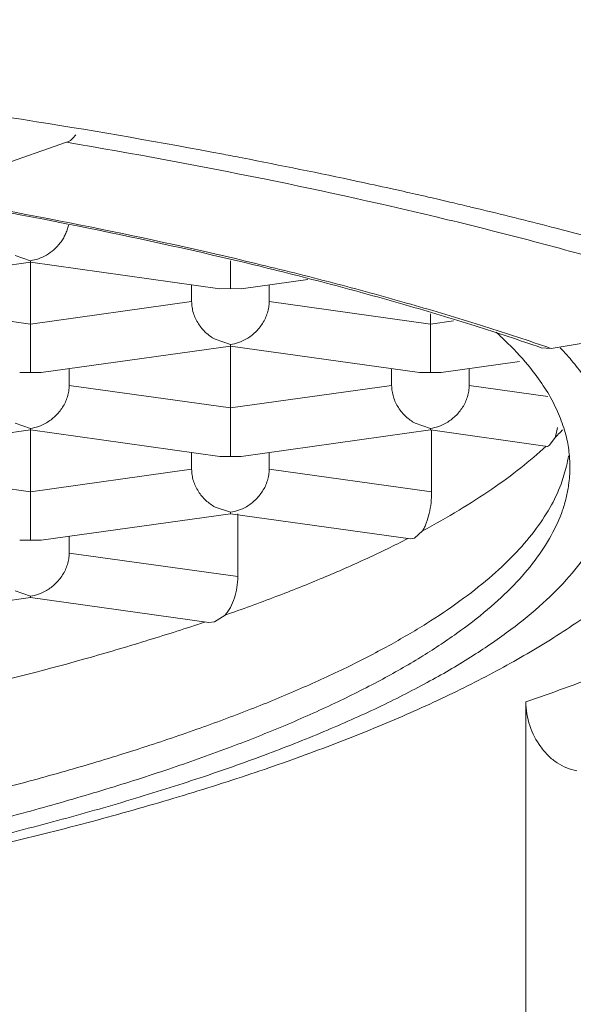
# Model space of a CAD drawing. Units: inches. Extents: x -1.4 to 22, y -21.5 to -2.1.
# Drawn here: x 5.7 to 5.8, y -17 to -16.9 of the extents above; entities that cross this region are included whole.
import ezdxf

# ---------------------------------------------------------------- set-up
doc = ezdxf.new("R2010")
doc.units = ezdxf.units.IN
doc.header["$MEASUREMENT"] = 0
doc.layers.add('Layer 1', color=7, linetype='Continuous', lineweight=0)

msp = doc.modelspace()

# ---------------------------------------------------------------- linework, layer by layer
at = {"layer": 'Layer 1', "color": 7, "lineweight": 5}
for p, q in [((5.69254, -16.86755), (5.67338, -16.87417)), ((5.68795, -16.88254), (5.686, -16.88188)), ((5.68795, -16.88274), (5.66396, -16.88609)), ((5.68795, -16.88254), (5.68795, -16.88274)), ((5.68795, -16.88274), (5.68795, -16.8967)), ((5.71193, -16.88609), (5.68795, -16.88274)), ((5.71329, -16.88254), (5.71329, -16.88608)), ((5.70838, -16.88559), (5.70838, -16.88771)), ((5.72309, -16.88491), (5.71465, -16.88609)), ((5.7182, -16.88771), (5.7182, -16.88559)), ((5.71329, -16.88608), (5.71193, -16.88609)), ((5.71464, -16.88609), (5.71329, -16.88608)), ((5.68795, -16.89056), (5.66752, -16.88771)), ((5.70838, -16.88771), (5.68795, -16.89056)), ((5.73863, -16.89056), (5.7182, -16.88771)), ((5.73863, -16.88926), (5.73863, -16.8967)), ((5.75395, -16.89366), (5.78131, -16.88902)), ((5.74155, -16.89016), (5.73863, -16.89056)), ((5.71329, -16.89336), (5.68931, -16.89671)), ((5.71329, -16.89316), (5.71134, -16.8925)), ((5.71329, -16.89316), (5.7133, -16.89336)), ((5.71329, -16.89336), (5.71329, -16.90732)), ((5.73727, -16.89671), (5.71329, -16.89336)), ((5.75395, -16.89366), (5.75267, -16.89356)), ((5.7499, -16.89532), (5.73999, -16.89671)), ((5.68795, -16.8967), (5.68659, -16.89671)), ((5.6893, -16.89671), (5.68795, -16.8967)), ((5.69286, -16.89833), (5.69286, -16.89621)), ((5.73372, -16.89621), (5.73372, -16.89833)), ((5.73863, -16.8967), (5.73728, -16.89671)), ((5.73999, -16.89671), (5.73863, -16.8967)), ((5.74354, -16.89833), (5.74354, -16.89621)), ((5.71329, -16.90118), (5.69286, -16.89833)), ((5.73372, -16.89833), (5.71329, -16.90118)), ((5.75353, -16.89972), (5.74354, -16.89833)), ((5.68795, -16.90378), (5.686, -16.90312)), ((5.73863, -16.90378), (5.73668, -16.90312)), ((5.68795, -16.90397), (5.66396, -16.90732)), ((5.68795, -16.90378), (5.68795, -16.90398)), ((5.68795, -16.90397), (5.68795, -16.91794)), ((5.71193, -16.90732), (5.68795, -16.90397)), ((5.73863, -16.90397), (5.71465, -16.90732)), ((5.73863, -16.90378), (5.73864, -16.90398)), ((5.75346, -16.90605), (5.73863, -16.90397)), ((5.73879, -16.90397), (5.73879, -16.91182)), ((5.75456, -16.90448), (5.75442, -16.90494)), ((5.75475, -16.90366), (5.75456, -16.90448)), ((5.75374, -16.90589), (5.75346, -16.90605)), ((5.75442, -16.90494), (5.75374, -16.90589)), ((5.70838, -16.90683), (5.70838, -16.90895)), ((5.7182, -16.90895), (5.7182, -16.90683)), ((5.71329, -16.90732), (5.71193, -16.90733)), ((5.71464, -16.90733), (5.71329, -16.90732)), ((5.68795, -16.9118), (5.66752, -16.90895)), ((5.70838, -16.90895), (5.68795, -16.9118)), ((5.73879, -16.91182), (5.7182, -16.90895)), ((5.75519, -16.91082), (5.75588, -16.90856)), ((5.71329, -16.91459), (5.68931, -16.91794)), ((5.71329, -16.9144), (5.71134, -16.91374)), ((5.71329, -16.9144), (5.7133, -16.91459)), ((5.7361, -16.91778), (5.71329, -16.91459)), ((5.71423, -16.91459), (5.71423, -16.92255)), ((5.73764, -16.91675), (5.73661, -16.91766)), ((5.68795, -16.91794), (5.68659, -16.91795)), ((5.6893, -16.91795), (5.68795, -16.91794)), ((5.69286, -16.91957), (5.69286, -16.91745)), ((5.73661, -16.91766), (5.7361, -16.91778)), ((5.71423, -16.92255), (5.69286, -16.91957)), ((5.68795, -16.92502), (5.686, -16.92435)), ((5.68795, -16.92521), (5.66396, -16.92856)), ((5.68795, -16.92502), (5.68795, -16.92521)), ((5.71054, -16.92837), (5.68795, -16.92521)), ((5.71127, -16.92828), (5.71054, -16.92837)), ((5.71263, -16.92742), (5.71127, -16.92828)), ((5.75073, -16.98035), (5.75073, -16.93841))]:
    msp.add_line(p, q, dxfattribs=at)
for points, knots in [([(5.48521, -17.08828), (5.51712, -17.08828), (5.54904, -17.08766), (5.58093, -17.08642), (5.61209, -17.08522), (5.64322, -17.08342), (5.67431, -17.08096), (5.70391, -17.07862), (5.73346, -17.07568), (5.76293, -17.07202), (5.7769, -17.07028), (5.79086, -17.06838), (5.80479, -17.06631), (5.81811, -17.06432), (5.83142, -17.06217), (5.84469, -17.05983), (5.85729, -17.0576), (5.86986, -17.05521), (5.88239, -17.05262), (5.89419, -17.05018), (5.90595, -17.04756), (5.91767, -17.04473), (5.92859, -17.04208), (5.93947, -17.03925), (5.95029, -17.03619), (5.96028, -17.03336), (5.97022, -17.03034), (5.98008, -17.02707), (5.9891, -17.02408), (5.99805, -17.02089), (6.00689, -17.01742), (6.01488, -17.0143), (6.02279, -17.01095), (6.03056, -17.00731), (6.03748, -17.00406), (6.04429, -17.00058), (6.05092, -16.99678), (6.05674, -16.99344), (6.06242, -16.98985), (6.06785, -16.9859), (6.07029, -16.98413), (6.07268, -16.98228), (6.07499, -16.98035), (6.07715, -16.97856), (6.07924, -16.97669), (6.08125, -16.97474), (6.08311, -16.97292), (6.08491, -16.97104), (6.0866, -16.96907), (6.08818, -16.96724), (6.08967, -16.96534), (6.09105, -16.96335), (6.09354, -16.95977), (6.09568, -16.95591), (6.09719, -16.95182), (6.09789, -16.94993), (6.09845, -16.948), (6.09886, -16.94602), (6.09926, -16.94411), (6.09951, -16.94217), (6.09959, -16.94021), (6.09968, -16.93827), (6.0996, -16.93633), (6.09937, -16.9344), (6.09914, -16.93244), (6.09874, -16.9305), (6.0982, -16.92859), (6.09764, -16.92662), (6.09693, -16.92468), (6.0961, -16.9228), (6.09521, -16.92082), (6.09419, -16.91889), (6.09305, -16.91704), (6.09184, -16.91505), (6.09051, -16.91314), (6.08909, -16.9113), (6.08755, -16.90932), (6.08592, -16.90743), (6.0842, -16.90561), (6.08235, -16.90365), (6.08041, -16.90177), (6.0784, -16.89997), (6.07624, -16.89802), (6.074, -16.89617), (6.0717, -16.89438), (6.06657, -16.8904), (6.06116, -16.88679), (6.05561, -16.88343), (6.04924, -16.87958), (6.04268, -16.87608), (6.036, -16.87282), (6.02847, -16.86914), (6.02079, -16.86576), (6.01302, -16.86261), (6.00438, -16.85911), (5.99563, -16.85588), (5.98682, -16.85286), (5.97714, -16.84955), (5.96738, -16.8465), (5.95756, -16.84364), (5.94691, -16.84054), (5.93619, -16.83767), (5.92542, -16.835), (5.91385, -16.83212), (5.90223, -16.82947), (5.89056, -16.827), (5.87815, -16.82437), (5.8657, -16.82194), (5.85322, -16.81968)], [0, 0, 0, 0, 1, 1, 1, 2, 2, 2, 3, 3, 3, 4, 4, 4, 5, 5, 5, 6, 6, 6, 7, 7, 7, 8, 8, 8, 9, 9, 9, 10, 10, 10, 11, 11, 11, 12, 12, 12, 13, 13, 13, 14, 14, 14, 15, 15, 15, 16, 16, 16, 17, 17, 17, 18, 18, 18, 19, 19, 19, 20, 20, 20, 21, 21, 21, 22, 22, 22, 23, 23, 23, 24, 24, 24, 25, 25, 25, 26, 26, 26, 27, 27, 27, 28, 28, 28, 29, 29, 29, 30, 30, 30, 31, 31, 31, 32, 32, 32, 33, 33, 33, 34, 34, 34, 35, 35, 35, 36, 36, 36, 36]), ([(5.69254, -16.86755), (5.69276, -16.86747), (5.69297, -16.86735), (5.69315, -16.8672), (5.69336, -16.86702), (5.69355, -16.86681), (5.69371, -16.86659)], [0, 0, 0, 0, 1, 1, 1, 2, 2, 2, 2]), ([(5.78131, -16.88902), (5.77821, -16.88796), (5.77511, -16.88693), (5.77198, -16.88595), (5.76871, -16.88492), (5.76541, -16.88393), (5.76211, -16.88297), (5.75866, -16.88198), (5.75519, -16.88102), (5.75171, -16.8801), (5.74809, -16.87915), (5.74445, -16.87823), (5.74081, -16.87735), (5.73309, -16.87548), (5.72534, -16.87377), (5.71756, -16.87219), (5.70924, -16.87051), (5.7009, -16.86897), (5.69254, -16.86755)], [0, 0, 0, 0, 1, 1, 1, 2, 2, 2, 3, 3, 3, 4, 4, 4, 5, 5, 5, 6, 6, 6, 6]), ([(5.75267, -16.89356), (5.74989, -16.8926), (5.7471, -16.89168), (5.7443, -16.8908), (5.74136, -16.88987), (5.7384, -16.88898), (5.73543, -16.88813), (5.73232, -16.88723), (5.7292, -16.88637), (5.72608, -16.88555), (5.72281, -16.88468), (5.71954, -16.88386), (5.71626, -16.88306), (5.7093, -16.88138), (5.70231, -16.87984), (5.6953, -16.87842), (5.6878, -16.8769), (5.68027, -16.87551), (5.67273, -16.87423)], [0, 0, 0, 0, 1, 1, 1, 2, 2, 2, 3, 3, 3, 4, 4, 4, 5, 5, 5, 6, 6, 6, 6]), ([(5.67338, -16.87417), (5.68085, -16.87543), (5.6883, -16.87681), (5.69572, -16.87831), (5.70267, -16.87972), (5.70961, -16.88124), (5.71651, -16.8829), (5.71977, -16.88368), (5.72303, -16.8845), (5.72627, -16.88535), (5.72939, -16.88616), (5.7325, -16.88701), (5.73559, -16.8879), (5.73856, -16.88874), (5.74151, -16.88963), (5.74445, -16.89054), (5.74726, -16.89142), (5.75006, -16.89233), (5.75284, -16.89328)], [0, 0, 0, 0, 1, 1, 1, 2, 2, 2, 3, 3, 3, 4, 4, 4, 5, 5, 5, 6, 6, 6, 6]), ([(5.69276, -16.87806), (5.69272, -16.87826), (5.69266, -16.87846), (5.6926, -16.87865), (5.69254, -16.87885), (5.69246, -16.87904), (5.69237, -16.87922), (5.69229, -16.87941), (5.69219, -16.87959), (5.69209, -16.87977), (5.69198, -16.87994), (5.69187, -16.88011), (5.69174, -16.88027), (5.6915, -16.88059), (5.69123, -16.88088), (5.69093, -16.88115), (5.69064, -16.88141), (5.69032, -16.88163), (5.68998, -16.88183)], [0, 0, 0, 0, 1, 1, 1, 2, 2, 2, 3, 3, 3, 4, 4, 4, 5, 5, 5, 6, 6, 6, 6]), ([(5.68998, -16.88183), (5.68967, -16.88201), (5.68933, -16.88217), (5.68898, -16.88229), (5.68865, -16.88241), (5.6883, -16.88249), (5.68795, -16.88254)], [0, 0, 0, 0, 1, 1, 1, 2, 2, 2, 2]), ([(5.71134, -16.8925), (5.71092, -16.89227), (5.71054, -16.89198), (5.71019, -16.89166), (5.70983, -16.89132), (5.70951, -16.89094), (5.70924, -16.89053), (5.70911, -16.89032), (5.70898, -16.8901), (5.70888, -16.88988), (5.70877, -16.88965), (5.70868, -16.88941), (5.7086, -16.88917), (5.70853, -16.88894), (5.70847, -16.88869), (5.70844, -16.88844), (5.7084, -16.8882), (5.70838, -16.88796), (5.70838, -16.88771)], [0, 0, 0, 0, 1, 1, 1, 2, 2, 2, 3, 3, 3, 4, 4, 4, 5, 5, 5, 6, 6, 6, 6]), ([(5.7182, -16.88771), (5.7182, -16.88795), (5.71818, -16.88819), (5.71814, -16.88843), (5.71811, -16.88867), (5.71805, -16.88891), (5.71798, -16.88915), (5.71791, -16.88938), (5.71782, -16.88962), (5.71772, -16.88984), (5.71761, -16.89006), (5.7175, -16.89028), (5.71736, -16.89049), (5.71711, -16.89089), (5.7168, -16.89127), (5.71645, -16.89161), (5.71611, -16.89193), (5.71573, -16.89221), (5.71533, -16.89245)], [0, 0, 0, 0, 1, 1, 1, 2, 2, 2, 3, 3, 3, 4, 4, 4, 5, 5, 5, 6, 6, 6, 6]), ([(5.67194, -16.95922), (5.67579, -16.9584), (5.67964, -16.95754), (5.68347, -16.95663), (5.68714, -16.95576), (5.69081, -16.95485), (5.69446, -16.95389), (5.69794, -16.95297), (5.70141, -16.952), (5.70487, -16.95098), (5.70816, -16.95001), (5.71144, -16.94899), (5.7147, -16.94792), (5.71779, -16.9469), (5.72087, -16.94583), (5.72392, -16.9447), (5.72681, -16.94363), (5.72969, -16.9425), (5.73253, -16.94131), (5.73522, -16.94019), (5.73789, -16.939), (5.74052, -16.93775), (5.74302, -16.93657), (5.74548, -16.93532), (5.7479, -16.934), (5.7502, -16.93274), (5.75246, -16.93141), (5.75467, -16.93001), (5.75573, -16.92933), (5.75679, -16.92863), (5.75783, -16.92792), (5.75884, -16.92721), (5.75985, -16.92649), (5.76084, -16.92575), (5.76276, -16.9243), (5.76463, -16.92277), (5.7664, -16.92113), (5.76728, -16.92033), (5.76813, -16.91951), (5.76895, -16.91865), (5.76977, -16.91781), (5.77057, -16.91693), (5.77134, -16.91603), (5.7721, -16.91513), (5.77284, -16.91421), (5.77355, -16.91326), (5.77426, -16.9123), (5.77493, -16.91132), (5.77557, -16.91032), (5.77685, -16.90831), (5.77797, -16.90619), (5.7789, -16.90399), (5.77937, -16.90289), (5.77978, -16.90176), (5.78015, -16.90061), (5.78051, -16.89946), (5.78082, -16.89828), (5.78107, -16.89709), (5.78133, -16.89588), (5.78152, -16.89466), (5.78165, -16.89343), (5.78178, -16.89216), (5.78185, -16.89089), (5.78185, -16.88962)], [0, 0, 0, 0, 1, 1, 1, 2, 2, 2, 3, 3, 3, 4, 4, 4, 5, 5, 5, 6, 6, 6, 7, 7, 7, 8, 8, 8, 9, 9, 9, 10, 10, 10, 11, 11, 11, 12, 12, 12, 13, 13, 13, 14, 14, 14, 15, 15, 15, 16, 16, 16, 17, 17, 17, 18, 18, 18, 19, 19, 19, 20, 20, 20, 21, 21, 21, 21]), ([(5.74697, -16.89161), (5.74734, -16.89195), (5.74771, -16.89229), (5.74807, -16.89264), (5.7491, -16.89362), (5.75008, -16.89465), (5.75098, -16.89574)], [0, 0, 0, 0, 1, 1, 1, 2, 2, 2, 2]), ([(5.71533, -16.89245), (5.71501, -16.89263), (5.71467, -16.89279), (5.71432, -16.89291), (5.71399, -16.89303), (5.71364, -16.89311), (5.71329, -16.89316)], [0, 0, 0, 0, 1, 1, 1, 2, 2, 2, 2]), ([(5.7622, -16.90868), (5.7622, -16.90805), (5.76217, -16.90741), (5.76209, -16.90678), (5.76202, -16.90614), (5.7619, -16.9055), (5.76176, -16.90487), (5.7616, -16.90423), (5.76142, -16.90359), (5.7612, -16.90297), (5.76097, -16.90233), (5.7607, -16.90169), (5.76041, -16.90107), (5.75979, -16.89975), (5.75903, -16.89849), (5.75818, -16.8973), (5.75772, -16.89665), (5.75723, -16.89603), (5.75673, -16.89542), (5.75619, -16.89478), (5.75563, -16.89416), (5.75506, -16.89356)], [0, 0, 0, 0, 1, 1, 1, 2, 2, 2, 3, 3, 3, 4, 4, 4, 5, 5, 5, 6, 6, 6, 7, 7, 7, 7]), ([(5.75098, -16.89574), (5.75161, -16.8965), (5.7522, -16.89728), (5.75275, -16.89809), (5.75326, -16.89885), (5.75374, -16.89964), (5.75417, -16.90045), (5.75457, -16.90122), (5.75492, -16.90201), (5.75522, -16.90282), (5.75551, -16.9036), (5.75575, -16.90439), (5.75593, -16.9052)], [0, 0, 0, 0, 1, 1, 1, 2, 2, 2, 3, 3, 3, 4, 4, 4, 4]), ([(5.69286, -16.89833), (5.69286, -16.89857), (5.69284, -16.89881), (5.6928, -16.89905), (5.69276, -16.89929), (5.69271, -16.89953), (5.69264, -16.89977), (5.69257, -16.9), (5.69248, -16.90023), (5.69238, -16.90046), (5.69227, -16.90068), (5.69215, -16.9009), (5.69202, -16.9011), (5.69176, -16.90151), (5.69146, -16.90189), (5.6911, -16.90222), (5.69077, -16.90255), (5.69039, -16.90283), (5.68998, -16.90307)], [0, 0, 0, 0, 1, 1, 1, 2, 2, 2, 3, 3, 3, 4, 4, 4, 5, 5, 5, 6, 6, 6, 6]), ([(5.73668, -16.90312), (5.73627, -16.90289), (5.73588, -16.9026), (5.73553, -16.90228), (5.73517, -16.90194), (5.73485, -16.90156), (5.73458, -16.90115), (5.73445, -16.90094), (5.73433, -16.90072), (5.73422, -16.90049), (5.73411, -16.90027), (5.73402, -16.90003), (5.73395, -16.89979), (5.73387, -16.89955), (5.73382, -16.89931), (5.73378, -16.89906), (5.73374, -16.89882), (5.73372, -16.89857), (5.73372, -16.89833)], [0, 0, 0, 0, 1, 1, 1, 2, 2, 2, 3, 3, 3, 4, 4, 4, 5, 5, 5, 6, 6, 6, 6]), ([(5.74354, -16.89833), (5.74354, -16.89857), (5.74352, -16.89881), (5.74349, -16.89905), (5.74345, -16.89929), (5.74339, -16.89953), (5.74332, -16.89977), (5.74325, -16.9), (5.74316, -16.90023), (5.74306, -16.90046), (5.74296, -16.90068), (5.74284, -16.9009), (5.74271, -16.9011), (5.74245, -16.90151), (5.74214, -16.90189), (5.74179, -16.90222), (5.74145, -16.90255), (5.74107, -16.90283), (5.74067, -16.90307)], [0, 0, 0, 0, 1, 1, 1, 2, 2, 2, 3, 3, 3, 4, 4, 4, 5, 5, 5, 6, 6, 6, 6]), ([(5.68998, -16.90307), (5.68967, -16.90325), (5.68933, -16.90341), (5.68898, -16.90353), (5.68865, -16.90365), (5.6883, -16.90373), (5.68795, -16.90378)], [0, 0, 0, 0, 1, 1, 1, 2, 2, 2, 2]), ([(5.74067, -16.90307), (5.74035, -16.90325), (5.74001, -16.90341), (5.73967, -16.90353), (5.73933, -16.90365), (5.73898, -16.90373), (5.73863, -16.90378)], [0, 0, 0, 0, 1, 1, 1, 2, 2, 2, 2]), ([(5.75329, -16.90602), (5.75226, -16.90698), (5.75119, -16.90789), (5.75009, -16.90876), (5.7489, -16.90971), (5.74766, -16.91061), (5.74641, -16.91147), (5.74505, -16.9124), (5.74366, -16.91328), (5.74226, -16.91413), (5.74074, -16.91504), (5.7392, -16.91591), (5.73764, -16.91675)], [0, 0, 0, 0, 1, 1, 1, 2, 2, 2, 3, 3, 3, 4, 4, 4, 4]), ([(5.80443, -16.90705), (5.80335, -16.90853), (5.80216, -16.90992), (5.80089, -16.91124), (5.8002, -16.91195), (5.79949, -16.91264), (5.79876, -16.91332), (5.79799, -16.91402), (5.79721, -16.91471), (5.7964, -16.91538), (5.79467, -16.91682), (5.79286, -16.91817), (5.791, -16.91945), (5.78894, -16.92086), (5.78683, -16.92219), (5.78468, -16.92344), (5.78232, -16.92482), (5.77991, -16.92612), (5.77747, -16.92735), (5.77481, -16.92869), (5.77212, -16.92995), (5.76939, -16.93115), (5.76645, -16.93245), (5.76347, -16.93368), (5.76047, -16.93485), (5.75725, -16.9361), (5.754, -16.93728), (5.75073, -16.93841)], [0, 0, 0, 0, 1, 1, 1, 2, 2, 2, 3, 3, 3, 4, 4, 4, 5, 5, 5, 6, 6, 6, 7, 7, 7, 8, 8, 8, 9, 9, 9, 9]), ([(5.67174, -16.95822), (5.67521, -16.95746), (5.67868, -16.95666), (5.68213, -16.95581), (5.68543, -16.955), (5.68871, -16.95416), (5.69199, -16.95327), (5.6951, -16.95243), (5.6982, -16.95154), (5.70129, -16.95061), (5.70421, -16.94973), (5.70711, -16.94881), (5.71, -16.94784), (5.71272, -16.94692), (5.71543, -16.94597), (5.71811, -16.94496), (5.72062, -16.94401), (5.72312, -16.94302), (5.72559, -16.94198), (5.72789, -16.94101), (5.73017, -16.93999), (5.73242, -16.93891), (5.7345, -16.93792), (5.73656, -16.93687), (5.73858, -16.93576), (5.74044, -16.93475), (5.74227, -16.93368), (5.74406, -16.93254), (5.74569, -16.9315), (5.74729, -16.93041), (5.74883, -16.92925), (5.75024, -16.9282), (5.7516, -16.92709), (5.75289, -16.92591), (5.75407, -16.92484), (5.75519, -16.92372), (5.75623, -16.92252), (5.75718, -16.92144), (5.75806, -16.9203), (5.75884, -16.9191), (5.75956, -16.918), (5.76019, -16.91684), (5.76071, -16.91564), (5.76095, -16.91507), (5.76117, -16.91449), (5.76136, -16.9139), (5.76155, -16.91333), (5.7617, -16.91275), (5.76183, -16.91217), (5.76195, -16.91159), (5.76205, -16.91101), (5.76211, -16.91042), (5.76217, -16.90985), (5.7622, -16.90927), (5.7622, -16.90868)], [0, 0, 0, 0, 1, 1, 1, 2, 2, 2, 3, 3, 3, 4, 4, 4, 5, 5, 5, 6, 6, 6, 7, 7, 7, 8, 8, 8, 9, 9, 9, 10, 10, 10, 11, 11, 11, 12, 12, 12, 13, 13, 13, 14, 14, 14, 15, 15, 15, 16, 16, 16, 17, 17, 17, 18, 18, 18, 18]), ([(5.71134, -16.91374), (5.71092, -16.9135), (5.71054, -16.91322), (5.71019, -16.9129), (5.70983, -16.91256), (5.70951, -16.91218), (5.70924, -16.91177), (5.70911, -16.91156), (5.70898, -16.91134), (5.70888, -16.91111), (5.70877, -16.91089), (5.70868, -16.91065), (5.7086, -16.91041), (5.70853, -16.91017), (5.70847, -16.90993), (5.70844, -16.90968), (5.7084, -16.90944), (5.70838, -16.90919), (5.70838, -16.90895)], [0, 0, 0, 0, 1, 1, 1, 2, 2, 2, 3, 3, 3, 4, 4, 4, 5, 5, 5, 6, 6, 6, 6]), ([(5.7182, -16.90895), (5.7182, -16.90919), (5.71818, -16.90943), (5.71814, -16.90967), (5.71811, -16.90991), (5.71805, -16.91015), (5.71798, -16.91039), (5.71791, -16.91062), (5.71782, -16.91085), (5.71772, -16.91108), (5.71761, -16.9113), (5.7175, -16.91152), (5.71736, -16.91172), (5.71711, -16.91213), (5.7168, -16.91251), (5.71645, -16.91284), (5.71611, -16.91317), (5.71573, -16.91345), (5.71533, -16.91369)], [0, 0, 0, 0, 1, 1, 1, 2, 2, 2, 3, 3, 3, 4, 4, 4, 5, 5, 5, 6, 6, 6, 6]), ([(5.21523, -16.91082), (5.21562, -16.91186), (5.21611, -16.91287), (5.21666, -16.91384), (5.21725, -16.91488), (5.21793, -16.91588), (5.21866, -16.91683), (5.21946, -16.91787), (5.22032, -16.91886), (5.22123, -16.9198), (5.22222, -16.92083), (5.22328, -16.92181), (5.22436, -16.92274), (5.22555, -16.92375), (5.22679, -16.92472), (5.22806, -16.92563), (5.22944, -16.92664), (5.23086, -16.92758), (5.2323, -16.92849), (5.23387, -16.92947), (5.23546, -16.9304), (5.23708, -16.93129), (5.23883, -16.93225), (5.2406, -16.93317), (5.2424, -16.93404), (5.24432, -16.93498), (5.24627, -16.93587), (5.24823, -16.93672), (5.25033, -16.93764), (5.25244, -16.93851), (5.25457, -16.93934), (5.25683, -16.94023), (5.25911, -16.94107), (5.2614, -16.94188), (5.26383, -16.94274), (5.26627, -16.94356), (5.26872, -16.94435), (5.2713, -16.94517), (5.27389, -16.94597), (5.27649, -16.94673), (5.27922, -16.94752), (5.28196, -16.94828), (5.28471, -16.94901), (5.28759, -16.94978), (5.29047, -16.95051), (5.29336, -16.95121), (5.29638, -16.95194), (5.2994, -16.95264), (5.30242, -16.95331), (5.30882, -16.95472), (5.31525, -16.956), (5.3217, -16.95718), (5.32857, -16.95844), (5.33546, -16.95958), (5.34237, -16.96061), (5.34596, -16.96115), (5.34957, -16.96167), (5.35317, -16.96215), (5.35686, -16.96265), (5.36056, -16.96312), (5.36426, -16.96357), (5.37189, -16.96449), (5.37953, -16.9653), (5.38718, -16.96602), (5.3951, -16.96676), (5.40302, -16.9674), (5.41095, -16.96795), (5.41908, -16.96851), (5.42721, -16.96897), (5.43535, -16.96934), (5.44362, -16.96971), (5.45189, -16.96999), (5.46017, -16.97018), (5.46852, -16.97036), (5.47686, -16.97046), (5.48521, -16.97046), (5.49356, -16.97046), (5.50191, -16.97036), (5.51025, -16.97018), (5.51853, -16.96999), (5.5268, -16.96971), (5.53508, -16.96934), (5.54321, -16.96897), (5.55135, -16.96851), (5.55948, -16.96795), (5.5674, -16.9674), (5.57533, -16.96676), (5.58324, -16.96602), (5.59089, -16.9653), (5.59854, -16.96449), (5.60617, -16.96357), (5.60986, -16.96312), (5.61356, -16.96265), (5.61725, -16.96215), (5.62086, -16.96167), (5.62446, -16.96115), (5.62806, -16.96061), (5.63496, -16.95958), (5.64186, -16.95844), (5.64873, -16.95718), (5.65517, -16.956), (5.6616, -16.95472), (5.668, -16.95331), (5.67103, -16.95264), (5.67405, -16.95194), (5.67706, -16.95121), (5.67995, -16.95051), (5.68284, -16.94978), (5.68571, -16.94901), (5.68846, -16.94828), (5.6912, -16.94752), (5.69393, -16.94673), (5.69653, -16.94597), (5.69913, -16.94517), (5.70171, -16.94435), (5.70416, -16.94356), (5.70659, -16.94274), (5.70902, -16.94188), (5.71131, -16.94107), (5.71359, -16.94023), (5.71585, -16.93934), (5.71798, -16.93851), (5.7201, -16.93764), (5.72219, -16.93672), (5.72416, -16.93587), (5.7261, -16.93498), (5.72803, -16.93404), (5.72982, -16.93317), (5.73159, -16.93225), (5.73334, -16.93129), (5.73496, -16.9304), (5.73656, -16.92947), (5.73812, -16.92849), (5.73957, -16.92758), (5.74099, -16.92664), (5.74237, -16.92563), (5.74363, -16.92472), (5.74487, -16.92375), (5.74606, -16.92274), (5.74715, -16.92181), (5.7482, -16.92083), (5.74919, -16.9198), (5.7501, -16.91886), (5.75097, -16.91787), (5.75177, -16.91683), (5.7525, -16.91588), (5.75317, -16.91488), (5.75377, -16.91384), (5.75432, -16.91287), (5.7548, -16.91186), (5.75519, -16.91082)], [0, 0, 0, 0, 1, 1, 1, 2, 2, 2, 3, 3, 3, 4, 4, 4, 5, 5, 5, 6, 6, 6, 7, 7, 7, 8, 8, 8, 9, 9, 9, 10, 10, 10, 11, 11, 11, 12, 12, 12, 13, 13, 13, 14, 14, 14, 15, 15, 15, 16, 16, 16, 17, 17, 17, 18, 18, 18, 19, 19, 19, 20, 20, 20, 21, 21, 21, 22, 22, 22, 23, 23, 23, 24, 24, 24, 25, 25, 25, 26, 26, 26, 27, 27, 27, 28, 28, 28, 29, 29, 29, 30, 30, 30, 31, 31, 31, 32, 32, 32, 33, 33, 33, 34, 34, 34, 35, 35, 35, 36, 36, 36, 37, 37, 37, 38, 38, 38, 39, 39, 39, 40, 40, 40, 41, 41, 41, 42, 42, 42, 43, 43, 43, 44, 44, 44, 45, 45, 45, 46, 46, 46, 47, 47, 47, 48, 48, 48, 49, 49, 49, 50, 50, 50, 50]), ([(5.75615, -16.91096), (5.75607, -16.91149), (5.75597, -16.91203), (5.75584, -16.91255), (5.75571, -16.91309), (5.75555, -16.91362), (5.75537, -16.91415), (5.75499, -16.91524), (5.75451, -16.9163), (5.75395, -16.91732), (5.75334, -16.91843), (5.75265, -16.91948), (5.75189, -16.92048), (5.75106, -16.92158), (5.75016, -16.92262), (5.7492, -16.92361), (5.74815, -16.92469), (5.74704, -16.92572), (5.74588, -16.9267), (5.74462, -16.92777), (5.7433, -16.92878), (5.74195, -16.92975), (5.74047, -16.9308), (5.73895, -16.9318), (5.7374, -16.93275), (5.73572, -16.93378), (5.734, -16.93476), (5.73226, -16.93569), (5.73038, -16.9367), (5.72846, -16.93766), (5.72653, -16.93857), (5.72445, -16.93955), (5.72235, -16.94048), (5.72023, -16.94138), (5.71796, -16.94233), (5.71567, -16.94324), (5.71337, -16.94411), (5.71092, -16.94503), (5.70845, -16.94591), (5.70597, -16.94675), (5.70334, -16.94764), (5.7007, -16.94849), (5.69805, -16.94931), (5.69525, -16.95016), (5.69244, -16.95098), (5.68962, -16.95177), (5.68666, -16.95259), (5.68368, -16.95337), (5.6807, -16.95412), (5.67758, -16.95491), (5.67446, -16.95566), (5.67132, -16.95637)], [0, 0, 0, 0, 1, 1, 1, 2, 2, 2, 3, 3, 3, 4, 4, 4, 5, 5, 5, 6, 6, 6, 7, 7, 7, 8, 8, 8, 9, 9, 9, 10, 10, 10, 11, 11, 11, 12, 12, 12, 13, 13, 13, 14, 14, 14, 15, 15, 15, 16, 16, 16, 17, 17, 17, 17]), ([(5.73879, -16.91182), (5.73879, -16.91228), (5.73876, -16.91274), (5.73871, -16.91319), (5.73866, -16.91365), (5.73858, -16.9141), (5.73848, -16.91454), (5.73838, -16.91495), (5.73826, -16.91536), (5.73811, -16.91576), (5.73804, -16.91594), (5.73797, -16.91611), (5.73789, -16.91629), (5.73781, -16.91645), (5.73773, -16.9166), (5.73764, -16.91675)], [0, 0, 0, 0, 1, 1, 1, 2, 2, 2, 3, 3, 3, 4, 4, 4, 5, 5, 5, 5]), ([(5.71533, -16.91369), (5.71501, -16.91387), (5.71467, -16.91403), (5.71432, -16.91415), (5.71399, -16.91427), (5.71364, -16.91435), (5.71329, -16.9144)], [0, 0, 0, 0, 1, 1, 1, 2, 2, 2, 2]), ([(5.73576, -16.91773), (5.73407, -16.9186), (5.73235, -16.91944), (5.73061, -16.92024), (5.72877, -16.92109), (5.72691, -16.92191), (5.72504, -16.92269), (5.72305, -16.92352), (5.72105, -16.92432), (5.71904, -16.92508), (5.71691, -16.92589), (5.71478, -16.92667), (5.71263, -16.92742)], [0, 0, 0, 0, 1, 1, 1, 2, 2, 2, 3, 3, 3, 4, 4, 4, 4]), ([(5.69286, -16.91957), (5.69286, -16.91981), (5.69284, -16.92005), (5.6928, -16.92029), (5.69276, -16.92053), (5.69271, -16.92077), (5.69264, -16.921), (5.69257, -16.92124), (5.69248, -16.92147), (5.69238, -16.9217), (5.69227, -16.92192), (5.69215, -16.92213), (5.69202, -16.92234), (5.69176, -16.92275), (5.69146, -16.92313), (5.6911, -16.92346), (5.69077, -16.92379), (5.69039, -16.92407), (5.68998, -16.9243)], [0, 0, 0, 0, 1, 1, 1, 2, 2, 2, 3, 3, 3, 4, 4, 4, 5, 5, 5, 6, 6, 6, 6]), ([(5.71423, -16.92255), (5.71423, -16.92301), (5.71419, -16.92346), (5.71412, -16.92392), (5.71404, -16.92437), (5.71394, -16.92482), (5.7138, -16.92525), (5.71366, -16.92566), (5.71349, -16.92607), (5.71329, -16.92645), (5.71319, -16.92663), (5.71309, -16.9268), (5.71298, -16.92697), (5.71287, -16.92712), (5.71276, -16.92727), (5.71263, -16.92742)], [0, 0, 0, 0, 1, 1, 1, 2, 2, 2, 3, 3, 3, 4, 4, 4, 5, 5, 5, 5]), ([(5.68998, -16.9243), (5.68967, -16.92449), (5.68933, -16.92465), (5.68898, -16.92477), (5.68865, -16.92488), (5.6883, -16.92497), (5.68795, -16.92502)], [0, 0, 0, 0, 1, 1, 1, 2, 2, 2, 2]), ([(5.71005, -16.9283), (5.7077, -16.92909), (5.70534, -16.92985), (5.70297, -16.93057), (5.70049, -16.93134), (5.698, -16.93207), (5.6955, -16.93278), (5.69018, -16.93428), (5.68482, -16.93566), (5.67944, -16.93694)], [0, 0, 0, 0, 1, 1, 1, 2, 2, 2, 3, 3, 3, 3]), ([(5.75717, -16.94713), (5.75674, -16.94706), (5.75632, -16.94693), (5.75591, -16.94677), (5.75549, -16.9466), (5.75509, -16.94638), (5.75471, -16.94613), (5.75431, -16.94587), (5.75394, -16.94557), (5.75359, -16.94524), (5.75324, -16.94489), (5.75291, -16.94452), (5.75262, -16.94412), (5.75201, -16.9433), (5.75154, -16.94238), (5.75122, -16.94141), (5.75106, -16.94093), (5.75094, -16.94043), (5.75086, -16.93992), (5.75077, -16.93942), (5.75073, -16.93892), (5.75073, -16.93841)], [0, 0, 0, 0, 1, 1, 1, 2, 2, 2, 3, 3, 3, 4, 4, 4, 5, 5, 5, 6, 6, 6, 7, 7, 7, 7])]:
    msp.add_open_spline(points, degree=3, knots=knots, dxfattribs=at)
for points in [[(5.68873, -16.86494), (5.68364, -16.86412), (5.67854, -16.86335), (5.67343, -16.86261)], [(5.7124, -16.86907), (5.70453, -16.86758), (5.69664, -16.8662), (5.68873, -16.86494)], [(5.71479, -16.86953), (5.714, -16.86937), (5.7132, -16.86922), (5.7124, -16.86907)], [(5.7294, -16.8725), (5.72454, -16.87146), (5.71967, -16.87047), (5.71479, -16.86953)], [(5.73357, -16.87341), (5.73218, -16.8731), (5.73079, -16.8728), (5.7294, -16.8725)], [(5.73517, -16.87376), (5.73464, -16.87364), (5.7341, -16.87352), (5.73357, -16.87341)], [(5.73835, -16.87448), (5.73729, -16.87424), (5.73623, -16.874), (5.73517, -16.87376)], [(5.74111, -16.87512), (5.74019, -16.87491), (5.73927, -16.87469), (5.73835, -16.87448)], [(5.74356, -16.8757), (5.74275, -16.8755), (5.74193, -16.87531), (5.74111, -16.87512)], [(5.74512, -16.87607), (5.7446, -16.87595), (5.74408, -16.87582), (5.74356, -16.8757)], [(5.75455, -16.87843), (5.75142, -16.87762), (5.74827, -16.87683), (5.74512, -16.87607)], [(5.75838, -16.87944), (5.75711, -16.8791), (5.75583, -16.87876), (5.75455, -16.87843)], [(5.75395, -16.89366), (5.75358, -16.89353), (5.75321, -16.8934), (5.75284, -16.89328)], [(5.75442, -16.90494), (5.75462, -16.90473), (5.75482, -16.90453), (5.75502, -16.90433)], [(5.75502, -16.90433), (5.75513, -16.90421), (5.75525, -16.90409), (5.75536, -16.90397)], [(5.75625, -16.90725), (5.75618, -16.90656), (5.75608, -16.90587), (5.75593, -16.9052)], [(5.75588, -16.90856), (5.75598, -16.90812), (5.75607, -16.90769), (5.75613, -16.90725)], [(5.75631, -16.90868), (5.75631, -16.9082), (5.75629, -16.90772), (5.75625, -16.90725)], [(5.75615, -16.91096), (5.75626, -16.9102), (5.75631, -16.90944), (5.75631, -16.90868)]]:
    msp.add_open_spline(points, degree=3, dxfattribs=at)

doc.saveas('drawing.dxf')
